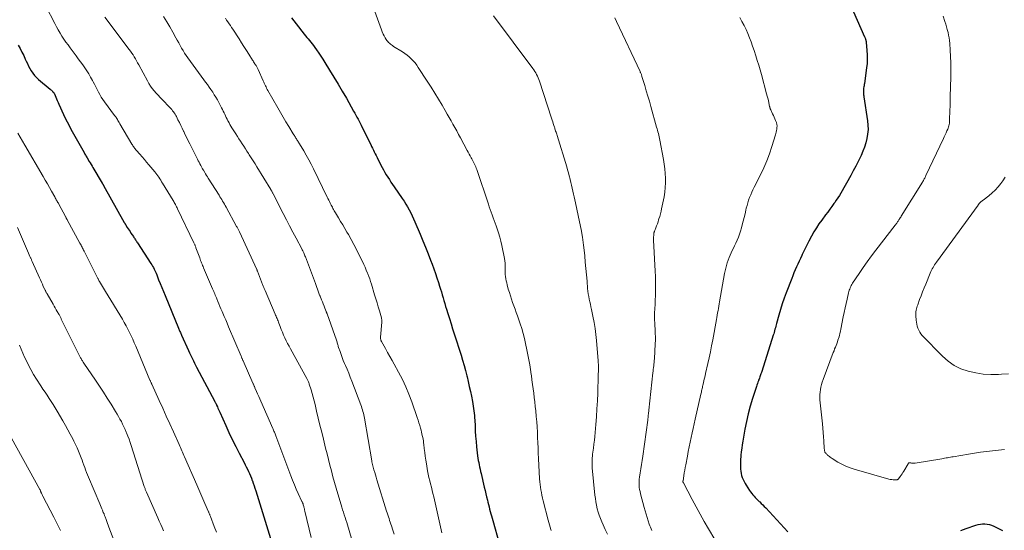
# Model space of a CAD drawing. Units: feet. Extents: x 1935000 to 1940022, y 545000 to 550000.
# Drawn here: x 1936360 to 1936602, y 546286 to 546412 of the extents above; entities that cross this region are included whole.
import ezdxf

# ---------------------------------------------------------------- set-up
doc = ezdxf.new("R2010")
doc.units = ezdxf.units.FT
doc.header["$LTSCALE"] = 100
doc.header["$MEASUREMENT"] = 0
doc.layers.add('CONTOUR INDEX', color=32, linetype='Continuous', lineweight=25)
doc.layers.add('CONTOUR INTERMEDIATE', color=40, linetype='Continuous', lineweight=15)

msp = doc.modelspace()

# ---------------------------------------------------------------- linework, layer by layer
at = {"layer": 'CONTOUR INDEX', "flags": 128}
for points, elevation in [([(1936563.99, 546415.77), (1936567.61, 546407.58), (1936567.66, 546407.46), (1936567.71, 546407.34), (1936567.75, 546407.22), (1936567.79, 546407.1), (1936567.82, 546407), (1936567.84, 546406.93), (1936567.86, 546406.86), (1936567.87, 546406.79), (1936567.89, 546406.72), (1936567.9, 546406.68), (1936567.91, 546406.63), (1936567.93, 546406.58), (1936567.94, 546406.53), (1936567.95, 546406.48), (1936567.96, 546406.43), (1936567.97, 546406.38), (1936567.98, 546406.33), (1936567.98, 546406.28), (1936568.19, 546404.22), (1936568.25, 546403.14), (1936568.27, 546402.06), (1936568.2, 546400.99), (1936568.09, 546399.91), (1936567.54, 546396.11), (1936567.5, 546395.81), (1936567.46, 546395.52), (1936567.41, 546395.22), (1936567.37, 546394.93), (1936567.35, 546394.8), (1936567.33, 546394.57), (1936567.31, 546394.34), (1936567.31, 546394.11), (1936567.32, 546393.88), (1936567.32, 546393.81), (1936567.35, 546393.55), (1936567.37, 546393.29), (1936567.4, 546393.03), (1936567.44, 546392.77), (1936568.32, 546386.9), (1936568.42, 546385.8), (1936568.44, 546384.72), (1936568.34, 546383.63), (1936568.16, 546382.55), (1936567.89, 546381.49), (1936567.56, 546380.44), (1936567.17, 546379.41), (1936566.72, 546378.4), (1936566.56, 546378.06), (1936565.99, 546376.9), (1936565.41, 546375.75), (1936564.8, 546374.61), (1936564.18, 546373.48), (1936561.75, 546369.13), (1936561.39, 546368.53), (1936561.03, 546367.94), (1936560.64, 546367.36), (1936560.24, 546366.79), (1936560.05, 546366.53), (1936559.54, 546365.83), (1936559.03, 546365.14), (1936558.52, 546364.45), (1936558.01, 546363.76), (1936557.04, 546362.45), (1936556.37, 546361.51), (1936555.73, 546360.54), (1936555.12, 546359.55), (1936554.55, 546358.53), (1936553.87, 546357.27), (1936553.44, 546356.46), (1936553.03, 546355.65), (1936552.63, 546354.83), (1936552.24, 546354), (1936552.13, 546353.75), (1936551.81, 546353.04), (1936551.49, 546352.34), (1936551.17, 546351.63), (1936550.84, 546350.93), (1936550.53, 546350.22), (1936550.22, 546349.5), (1936549.93, 546348.79), (1936549.65, 546348.06), (1936548.32, 546344.6), (1936547.82, 546343.24), (1936547.35, 546341.88), (1936546.92, 546340.5), (1936546.51, 546339.11), (1936545.94, 546337.06), (1936545.84, 546336.7), (1936545.74, 546336.33), (1936545.64, 546335.96), (1936545.54, 546335.59), (1936545.44, 546335.22), (1936545.33, 546334.85), (1936545.22, 546334.48), (1936545.11, 546334.12), (1936542.28, 546325.21), (1936542.19, 546324.94), (1936542.1, 546324.68), (1936542.01, 546324.41), (1936541.92, 546324.14), (1936541.82, 546323.87), (1936541.72, 546323.61), (1936541.62, 546323.34), (1936541.52, 546323.08), (1936541.46, 546322.92), (1936541.33, 546322.58), (1936541.21, 546322.24), (1936541.09, 546321.89), (1936540.97, 546321.54), (1936540.02, 546318.55), (1936539.46, 546316.69), (1936538.96, 546314.82), (1936538.54, 546312.94), (1936538.16, 546311.04), (1936537.62, 546308.05), (1936537.48, 546307.19), (1936537.35, 546306.34), (1936537.24, 546305.48), (1936537.15, 546304.62), (1936537.12, 546304.28), (1936537.06, 546303.59), (1936537.03, 546302.9), (1936537.03, 546302.21), (1936537.04, 546301.51), (1936537.06, 546301.2), (1936537.11, 546300.67), (1936537.19, 546300.15), (1936537.32, 546299.63), (1936537.49, 546299.12), (1936537.69, 546298.63), (1936537.92, 546298.14), (1936538.18, 546297.68), (1936538.46, 546297.22), (1936539.29, 546295.94), (1936539.55, 546295.57), (1936539.81, 546295.21), (1936540.1, 546294.86), (1936540.39, 546294.52), (1936540.69, 546294.19), (1936541.01, 546293.87), (1936541.33, 546293.56), (1936541.65, 546293.25), (1936541.78, 546293.14), (1936542.16, 546292.77), (1936542.55, 546292.4), (1936542.92, 546292.02), (1936543.29, 546291.63), (1936548.73, 546285.79)], 900), ([(1936426.57, 546412.2), (1936427.72, 546410.73), (1936429.68, 546408.25), (1936430.01, 546407.84), (1936430.33, 546407.43), (1936430.66, 546407.03), (1936430.99, 546406.62), (1936431.31, 546406.22), (1936431.63, 546405.81), (1936431.94, 546405.39), (1936432.25, 546404.97), (1936432.72, 546404.32), (1936433.25, 546403.57), (1936433.77, 546402.81), (1936434.28, 546402.03), (1936434.77, 546401.26), (1936435.92, 546399.38), (1936436.97, 546397.66), (1936438.01, 546395.92), (1936439.03, 546394.18), (1936440.04, 546392.43), (1936441.83, 546389.28), (1936442.1, 546388.79), (1936442.37, 546388.29), (1936442.64, 546387.8), (1936442.91, 546387.3), (1936443.17, 546386.8), (1936443.43, 546386.29), (1936443.68, 546385.79), (1936443.94, 546385.28), (1936446.03, 546381.04), (1936446.26, 546380.59), (1936446.48, 546380.14), (1936446.7, 546379.68), (1936446.92, 546379.23), (1936447.14, 546378.78), (1936447.37, 546378.33), (1936447.59, 546377.88), (1936447.82, 546377.43), (1936448.86, 546375.43), (1936449.18, 546374.81), (1936449.52, 546374.2), (1936449.88, 546373.6), (1936450.25, 546373.01), (1936450.63, 546372.42), (1936451.01, 546371.83), (1936451.4, 546371.25), (1936451.8, 546370.68), (1936453.8, 546367.79), (1936454.25, 546367.11), (1936454.69, 546366.41), (1936455.11, 546365.7), (1936455.51, 546364.98), (1936455.89, 546364.25), (1936456.25, 546363.52), (1936456.59, 546362.77), (1936456.92, 546362.02), (1936458.2, 546358.98), (1936458.86, 546357.39), (1936459.51, 546355.79), (1936460.14, 546354.19), (1936460.76, 546352.59), (1936461.13, 546351.61), (1936461.55, 546350.48), (1936461.95, 546349.35), (1936462.34, 546348.22), (1936462.71, 546347.08), (1936462.99, 546346.2), (1936463.22, 546345.5), (1936463.43, 546344.79), (1936463.64, 546344.08), (1936463.85, 546343.37), (1936464.06, 546342.66), (1936464.26, 546341.95), (1936464.48, 546341.24), (1936464.7, 546340.53), (1936465.03, 546339.46), (1936465.42, 546338.22), (1936465.81, 546336.98), (1936466.2, 546335.74), (1936466.59, 546334.5), (1936468.27, 546329.27), (1936468.66, 546327.99), (1936469.03, 546326.71), (1936469.38, 546325.42), (1936469.71, 546324.12), (1936469.76, 546323.92), (1936470.04, 546322.72), (1936470.31, 546321.52), (1936470.57, 546320.31), (1936470.81, 546319.11), (1936471.07, 546317.82), (1936471.18, 546317.25), (1936471.28, 546316.69), (1936471.37, 546316.13), (1936471.45, 546315.56), (1936471.52, 546314.99), (1936471.57, 546314.42), (1936471.62, 546313.85), (1936471.65, 546313.28), (1936471.71, 546311.85), (1936471.77, 546310.56), (1936471.86, 546309.27), (1936471.97, 546307.98), (1936472.1, 546306.7), (1936472.35, 546304.45), (1936472.42, 546303.9), (1936472.51, 546303.35), (1936472.61, 546302.81), (1936472.72, 546302.26), (1936472.84, 546301.72), (1936472.97, 546301.18), (1936473.09, 546300.64), (1936473.22, 546300.1), (1936474, 546296.75), (1936474.19, 546295.95), (1936474.38, 546295.14), (1936474.57, 546294.34), (1936474.77, 546293.53), (1936474.88, 546293.06), (1936475.02, 546292.49), (1936475.16, 546291.93), (1936475.31, 546291.36), (1936475.47, 546290.8), (1936475.63, 546290.23), (1936475.79, 546289.67), (1936475.95, 546289.11), (1936476.1, 546288.54), (1936477.66, 546283)], 920), ([(1936359.25, 546405.48), (1936359.74, 546404.65), (1936360.2, 546403.82), (1936360.62, 546402.96), (1936361.02, 546402.1), (1936361.23, 546401.61), (1936361.52, 546400.98), (1936361.82, 546400.36), (1936362.15, 546399.76), (1936362.5, 546399.16), (1936362.89, 546398.59), (1936363.31, 546398.05), (1936363.79, 546397.55), (1936364.29, 546397.08), (1936367.13, 546394.69), (1936367.29, 546394.55), (1936367.44, 546394.41), (1936367.59, 546394.27), (1936367.74, 546394.12), (1936367.94, 546393.92), (1936367.98, 546393.87), (1936368.02, 546393.82), (1936368.06, 546393.77), (1936368.09, 546393.72), (1936368.12, 546393.67), (1936368.15, 546393.61), (1936368.18, 546393.55), (1936368.21, 546393.5), (1936368.53, 546392.74), (1936368.71, 546392.3), (1936368.9, 546391.86), (1936369.1, 546391.43), (1936369.29, 546390.99), (1936370.44, 546388.46), (1936370.87, 546387.55), (1936371.31, 546386.64), (1936371.78, 546385.75), (1936372.26, 546384.86), (1936375.47, 546379.09), (1936375.59, 546378.89), (1936375.71, 546378.68), (1936375.83, 546378.47), (1936375.95, 546378.27), (1936376.14, 546377.95), (1936376.17, 546377.91), (1936376.2, 546377.86), (1936376.22, 546377.82), (1936376.25, 546377.77), (1936376.27, 546377.73), (1936376.3, 546377.69), (1936376.33, 546377.64), (1936376.35, 546377.6), (1936376.76, 546376.92), (1936376.99, 546376.54), (1936377.22, 546376.16), (1936377.44, 546375.77), (1936377.67, 546375.39), (1936379.96, 546371.52), (1936380, 546371.46), (1936380.04, 546371.39), (1936380.08, 546371.33), (1936380.11, 546371.26), (1936380.15, 546371.2), (1936380.19, 546371.14), (1936380.23, 546371.07), (1936380.26, 546371.01), (1936385.39, 546361.87), (1936385.44, 546361.79), (1936385.48, 546361.71), (1936385.53, 546361.62), (1936385.58, 546361.54), (1936385.63, 546361.45), (1936385.68, 546361.37), (1936385.74, 546361.29), (1936385.79, 546361.21), (1936386.13, 546360.67), (1936386.36, 546360.33), (1936386.58, 546359.98), (1936386.81, 546359.63), (1936387.03, 546359.29), (1936387.62, 546358.39), (1936387.74, 546358.2), (1936387.87, 546358.01), (1936387.99, 546357.82), (1936388.12, 546357.63), (1936388.24, 546357.44), (1936388.37, 546357.25), (1936388.49, 546357.06), (1936388.62, 546356.87), (1936391.94, 546351.78), (1936392.15, 546351.45), (1936392.35, 546351.12), (1936392.54, 546350.78), (1936392.72, 546350.43), (1936392.89, 546350.08), (1936393.06, 546349.73), (1936393.21, 546349.37), (1936393.36, 546349.01), (1936393.84, 546347.8), (1936394.23, 546346.84), (1936394.62, 546345.87), (1936395.01, 546344.9), (1936395.41, 546343.94), (1936398.71, 546335.89), (1936398.8, 546335.67), (1936398.9, 546335.45), (1936398.99, 546335.24), (1936399.08, 546335.02), (1936399.18, 546334.8), (1936399.27, 546334.58), (1936399.37, 546334.37), (1936399.46, 546334.15), (1936401.19, 546330.35), (1936401.43, 546329.84), (1936401.66, 546329.33), (1936401.91, 546328.82), (1936402.16, 546328.31), (1936402.41, 546327.81), (1936402.66, 546327.3), (1936402.92, 546326.8), (1936403.18, 546326.3), (1936407.64, 546317.87), (1936407.7, 546317.76), (1936407.76, 546317.65), (1936407.82, 546317.53), (1936407.88, 546317.42), (1936407.93, 546317.31), (1936407.99, 546317.19), (1936408.04, 546317.08), (1936408.1, 546316.96), (1936408.29, 546316.53), (1936408.44, 546316.19), (1936408.59, 546315.86), (1936408.74, 546315.53), (1936408.89, 546315.19), (1936410.36, 546311.89), (1936411.15, 546310.17), (1936411.96, 546308.46), (1936412.81, 546306.76), (1936413.67, 546305.08), (1936414.87, 546302.8), (1936415.15, 546302.26), (1936415.42, 546301.72), (1936415.69, 546301.18), (1936415.96, 546300.63), (1936416.21, 546300.08), (1936416.45, 546299.52), (1936416.67, 546298.96), (1936416.88, 546298.39), (1936416.91, 546298.32), (1936417.12, 546297.71), (1936417.33, 546297.09), (1936417.53, 546296.48), (1936417.72, 546295.86), (1936421.35, 546284.11)], 940), ([(1936591.28, 546286.13), (1936592.61, 546286.57), (1936594.99, 546287.38), (1936595.54, 546287.54), (1936596.09, 546287.66), (1936596.65, 546287.71), (1936597.22, 546287.74), (1936597.78, 546287.69), (1936598.33, 546287.59), (1936598.86, 546287.42), (1936599.37, 546287.19), (1936601.51, 546286.06)], 900)]:
    msp.add_lwpolyline(points, dxfattribs=dict(at, elevation=elevation))
at = {"layer": 'CONTOUR INTERMEDIATE', "flags": 128}
for points, elevation in [([(1936366.04, 546415.12), (1936368.28, 546410.8), (1936368.7, 546410.02), (1936369.13, 546409.25), (1936369.58, 546408.49), (1936370.04, 546407.74), (1936370.52, 546407.01), (1936371.02, 546406.28), (1936371.53, 546405.56), (1936372.05, 546404.85), (1936373.53, 546402.86), (1936374.07, 546402.14), (1936374.61, 546401.41), (1936375.14, 546400.67), (1936375.66, 546399.93), (1936376.17, 546399.17), (1936376.65, 546398.42), (1936377.1, 546397.64), (1936377.53, 546396.85), (1936377.7, 546396.52), (1936378.03, 546395.88), (1936378.35, 546395.25), (1936378.68, 546394.61), (1936379.02, 546393.98), (1936379.36, 546393.36), (1936379.73, 546392.75), (1936380.12, 546392.15), (1936380.53, 546391.57), (1936382.96, 546388.22), (1936383.02, 546388.15), (1936383.07, 546388.08), (1936383.13, 546388.01), (1936383.18, 546387.95), (1936383.28, 546387.84), (1936383.35, 546387.75), (1936383.67, 546387.21), (1936383.83, 546386.95), (1936383.98, 546386.69), (1936384.13, 546386.44), (1936384.28, 546386.18), (1936387.24, 546381.19), (1936387.37, 546380.98), (1936387.5, 546380.77), (1936387.64, 546380.57), (1936387.78, 546380.37), (1936387.92, 546380.17), (1936388.07, 546379.97), (1936388.23, 546379.78), (1936388.39, 546379.59), (1936389.19, 546378.66), (1936389.76, 546378.01), (1936390.32, 546377.35), (1936390.87, 546376.7), (1936391.43, 546376.04), (1936392.86, 546374.33), (1936393.13, 546374.01), (1936393.39, 546373.67), (1936393.64, 546373.33), (1936393.89, 546372.99), (1936394.12, 546372.64), (1936394.35, 546372.28), (1936394.58, 546371.92), (1936394.8, 546371.56), (1936397.4, 546367.26), (1936397.54, 546367.02), (1936397.68, 546366.77), (1936397.82, 546366.52), (1936397.96, 546366.27), (1936398.1, 546366.02), (1936398.23, 546365.77), (1936398.36, 546365.52), (1936398.48, 546365.26), (1936402.53, 546356.86), (1936402.6, 546356.71), (1936402.66, 546356.57), (1936402.73, 546356.42), (1936402.79, 546356.27), (1936402.85, 546356.12), (1936402.91, 546355.97), (1936402.97, 546355.82), (1936403.02, 546355.67), (1936403.94, 546353.15), (1936404.05, 546352.85), (1936404.16, 546352.54), (1936404.28, 546352.23), (1936404.4, 546351.93), (1936404.53, 546351.62), (1936404.65, 546351.32), (1936404.78, 546351.01), (1936404.91, 546350.71), (1936407.13, 546345.55), (1936407.26, 546345.24), (1936407.4, 546344.93), (1936407.53, 546344.62), (1936407.66, 546344.31), (1936407.78, 546344), (1936407.91, 546343.68), (1936408.04, 546343.37), (1936408.17, 546343.06), (1936408.42, 546342.45), (1936408.67, 546341.84), (1936408.92, 546341.23), (1936409.18, 546340.61), (1936409.44, 546340), (1936409.63, 546339.56), (1936409.98, 546338.73), (1936410.34, 546337.9), (1936410.69, 546337.07), (1936411.04, 546336.24), (1936414.14, 546328.96), (1936414.2, 546328.81), (1936414.26, 546328.67), (1936414.32, 546328.53), (1936414.38, 546328.39), (1936414.44, 546328.25), (1936414.5, 546328.1), (1936414.56, 546327.96), (1936414.63, 546327.82), (1936417.04, 546322.36), (1936417.1, 546322.21), (1936417.16, 546322.07), (1936417.23, 546321.92), (1936417.29, 546321.78), (1936417.36, 546321.63), (1936417.42, 546321.49), (1936417.48, 546321.34), (1936417.54, 546321.2), (1936417.94, 546320.28), (1936418.2, 546319.68), (1936418.46, 546319.08), (1936418.73, 546318.48), (1936418.99, 546317.88), (1936421.94, 546311.21), (1936422.04, 546310.99), (1936422.14, 546310.77), (1936422.23, 546310.54), (1936422.32, 546310.32), (1936422.41, 546310.09), (1936422.5, 546309.86), (1936422.58, 546309.64), (1936422.67, 546309.41), (1936426.37, 546299.58), (1936426.8, 546298.48), (1936427.24, 546297.37), (1936427.72, 546296.28), (1936428.2, 546295.2), (1936429.11, 546293.25), (1936429.15, 546293.14), (1936429.2, 546293.04), (1936429.24, 546292.94), (1936429.29, 546292.84), (1936429.33, 546292.74), (1936429.37, 546292.63), (1936429.4, 546292.53), (1936429.44, 546292.42), (1936429.56, 546291.99), (1936429.59, 546291.84), (1936429.63, 546291.7), (1936429.67, 546291.55), (1936429.7, 546291.4), (1936429.74, 546291.26), (1936429.77, 546291.11), (1936429.8, 546290.97), (1936429.84, 546290.82), (1936431.35, 546284.37)], 936), ([(1936447.06, 546413.8), (1936448.66, 546409.26), (1936448.86, 546408.75), (1936449.08, 546408.25), (1936449.33, 546407.77), (1936449.6, 546407.3), (1936449.84, 546406.9), (1936450.02, 546406.64), (1936450.22, 546406.4), (1936450.43, 546406.17), (1936450.66, 546405.96), (1936450.91, 546405.77), (1936451.16, 546405.58), (1936451.42, 546405.4), (1936451.68, 546405.22), (1936453.84, 546403.87), (1936454.41, 546403.48), (1936454.97, 546403.07), (1936455.5, 546402.62), (1936456.01, 546402.16), (1936456.48, 546401.66), (1936456.94, 546401.14), (1936457.36, 546400.59), (1936457.75, 546400.02), (1936459.95, 546396.64), (1936460.88, 546395.17), (1936461.81, 546393.7), (1936462.71, 546392.22), (1936463.6, 546390.74), (1936464.4, 546389.4), (1936464.88, 546388.57), (1936465.36, 546387.74), (1936465.83, 546386.91), (1936466.29, 546386.07), (1936466.74, 546385.23), (1936467.2, 546384.39), (1936467.65, 546383.55), (1936468.1, 546382.7), (1936469.76, 546379.59), (1936470.01, 546379.14), (1936470.25, 546378.69), (1936470.51, 546378.24), (1936470.76, 546377.79), (1936470.91, 546377.53), (1936471.09, 546377.21), (1936471.26, 546376.9), (1936471.42, 546376.57), (1936471.58, 546376.24), (1936471.73, 546375.91), (1936471.87, 546375.58), (1936472, 546375.24), (1936472.12, 546374.9), (1936474.99, 546366.4), (1936475.21, 546365.73), (1936475.45, 546365.06), (1936475.68, 546364.39), (1936475.92, 546363.73), (1936476.16, 546363.06), (1936476.4, 546362.39), (1936476.64, 546361.73), (1936476.88, 546361.06), (1936477.13, 546360.35), (1936477.47, 546359.33), (1936477.78, 546358.29), (1936478.05, 546357.25), (1936478.3, 546356.19), (1936478.95, 546353.03), (1936479.04, 546352.47), (1936479.11, 546351.91), (1936479.14, 546351.34), (1936479.14, 546350.77), (1936479.14, 546350.7), (1936479.13, 546350.17), (1936479.14, 546349.64), (1936479.17, 546349.11), (1936479.22, 546348.58), (1936479.29, 546348.05), (1936479.38, 546347.53), (1936479.5, 546347.02), (1936479.63, 546346.5), (1936479.91, 546345.5), (1936480.16, 546344.66), (1936480.42, 546343.83), (1936480.69, 546343), (1936480.97, 546342.17), (1936481.27, 546341.35), (1936481.56, 546340.53), (1936481.87, 546339.71), (1936482.17, 546338.89), (1936482.45, 546338.17), (1936482.86, 546336.98), (1936483.24, 546335.79), (1936483.57, 546334.57), (1936483.86, 546333.35), (1936484.72, 546329.29), (1936484.96, 546328.09), (1936485.18, 546326.89), (1936485.37, 546325.68), (1936485.54, 546324.47), (1936485.58, 546324.21), (1936485.72, 546323.13), (1936485.87, 546322.05), (1936486.01, 546320.97), (1936486.16, 546319.89), (1936486.3, 546318.8), (1936486.43, 546317.72), (1936486.55, 546316.64), (1936486.65, 546315.55), (1936486.79, 546314.14), (1936486.9, 546312.86), (1936486.99, 546311.57), (1936487.07, 546310.28), (1936487.13, 546308.98), (1936487.18, 546307.69), (1936487.23, 546306.4), (1936487.29, 546305.11), (1936487.35, 546303.82), (1936487.6, 546298.77), (1936487.65, 546298.09), (1936487.71, 546297.42), (1936487.8, 546296.75), (1936487.91, 546296.08), (1936488.04, 546295.41), (1936488.18, 546294.75), (1936488.34, 546294.08), (1936488.5, 546293.42), (1936489.74, 546288.63), (1936489.9, 546288.06), (1936490.06, 546287.5), (1936490.22, 546286.93), (1936490.4, 546286.37), (1936490.48, 546286.13)], 916), ([(1936380.58, 546412.41), (1936386.6, 546404.47), (1936386.93, 546404.02), (1936387.24, 546403.56), (1936387.54, 546403.1), (1936387.83, 546402.63), (1936388.11, 546402.15), (1936388.39, 546401.67), (1936388.66, 546401.18), (1936388.93, 546400.7), (1936391.1, 546396.7), (1936391.46, 546396.07), (1936391.85, 546395.45), (1936392.28, 546394.86), (1936392.73, 546394.28), (1936393.2, 546393.73), (1936393.68, 546393.18), (1936394.18, 546392.64), (1936394.68, 546392.11), (1936396.58, 546390.19), (1936396.82, 546389.93), (1936397.05, 546389.67), (1936397.27, 546389.39), (1936397.49, 546389.12), (1936397.69, 546388.83), (1936397.88, 546388.53), (1936398.05, 546388.23), (1936398.22, 546387.92), (1936398.6, 546387.15), (1936398.94, 546386.45), (1936399.28, 546385.75), (1936399.62, 546385.05), (1936399.95, 546384.34), (1936400.01, 546384.23), (1936400.37, 546383.47), (1936400.74, 546382.72), (1936401.11, 546381.96), (1936401.49, 546381.21), (1936403.38, 546377.47), (1936403.58, 546377.07), (1936403.79, 546376.68), (1936403.99, 546376.29), (1936404.2, 546375.9), (1936404.55, 546375.26), (1936404.59, 546375.2), (1936404.63, 546375.13), (1936404.66, 546375.06), (1936404.7, 546375), (1936404.74, 546374.93), (1936404.78, 546374.87), (1936404.82, 546374.8), (1936404.86, 546374.74), (1936405.2, 546374.17), (1936405.41, 546373.82), (1936405.62, 546373.48), (1936405.84, 546373.13), (1936406.05, 546372.79), (1936408.7, 546368.59), (1936408.93, 546368.23), (1936409.15, 546367.87), (1936409.37, 546367.51), (1936409.59, 546367.14), (1936409.81, 546366.78), (1936410.02, 546366.41), (1936410.23, 546366.04), (1936410.43, 546365.67), (1936413.04, 546360.9), (1936413.13, 546360.74), (1936413.22, 546360.57), (1936413.31, 546360.4), (1936413.39, 546360.23), (1936413.48, 546360.06), (1936413.56, 546359.89), (1936413.64, 546359.72), (1936413.72, 546359.55), (1936417.99, 546350.3), (1936418.01, 546350.24), (1936418.03, 546350.19), (1936418.06, 546350.14), (1936418.08, 546350.08), (1936418.1, 546350.03), (1936418.12, 546349.97), (1936418.15, 546349.92), (1936418.17, 546349.87), (1936419.42, 546346.62), (1936419.49, 546346.43), (1936419.56, 546346.24), (1936419.64, 546346.05), (1936419.72, 546345.86), (1936419.79, 546345.67), (1936419.87, 546345.49), (1936419.95, 546345.3), (1936420.03, 546345.11), (1936422.52, 546339.35), (1936422.64, 546339.07), (1936422.76, 546338.79), (1936422.88, 546338.5), (1936423, 546338.22), (1936423.11, 546337.94), (1936423.22, 546337.66), (1936423.33, 546337.37), (1936423.44, 546337.09), (1936423.76, 546336.26), (1936424.03, 546335.56), (1936424.32, 546334.87), (1936424.61, 546334.18), (1936424.92, 546333.5), (1936424.93, 546333.48), (1936425.25, 546332.79), (1936425.59, 546332.11), (1936425.94, 546331.43), (1936426.3, 546330.76), (1936430.3, 546323.51), (1936430.39, 546323.34), (1936430.48, 546323.16), (1936430.56, 546322.99), (1936430.64, 546322.82), (1936430.72, 546322.64), (1936430.79, 546322.46), (1936430.86, 546322.28), (1936430.92, 546322.09), (1936431.35, 546320.68), (1936431.62, 546319.78), (1936431.87, 546318.88), (1936432.11, 546317.98), (1936432.34, 546317.07), (1936432.72, 546315.44), (1936433.13, 546313.72), (1936433.55, 546312), (1936433.97, 546310.28), (1936434.39, 546308.56), (1936434.93, 546306.39), (1936435.28, 546304.98), (1936435.64, 546303.56), (1936436, 546302.15), (1936436.37, 546300.74), (1936436.75, 546299.33), (1936437.13, 546297.92), (1936437.53, 546296.52), (1936437.95, 546295.12), (1936438.75, 546292.44), (1936438.94, 546291.82), (1936439.13, 546291.19), (1936439.33, 546290.57), (1936439.54, 546289.95), (1936439.74, 546289.33), (1936439.95, 546288.71), (1936440.14, 546288.09), (1936440.34, 546287.46), (1936441.34, 546284.15)], 932), ([(1936395.07, 546412.55), (1936395.86, 546411.28), (1936396.61, 546409.99), (1936397.35, 546408.69), (1936398.08, 546407.34), (1936398.43, 546406.7), (1936398.78, 546406.07), (1936399.14, 546405.43), (1936399.49, 546404.8), (1936399.86, 546404.18), (1936400.24, 546403.56), (1936400.64, 546402.96), (1936401.06, 546402.37), (1936404.96, 546397), (1936405.4, 546396.39), (1936405.84, 546395.79), (1936406.28, 546395.18), (1936406.71, 546394.57), (1936407.14, 546393.95), (1936407.54, 546393.32), (1936407.93, 546392.68), (1936408.29, 546392.03), (1936409.34, 546390.08), (1936409.54, 546389.68), (1936409.74, 546389.29), (1936409.93, 546388.89), (1936410.12, 546388.49), (1936410.3, 546388.09), (1936410.49, 546387.69), (1936410.69, 546387.3), (1936410.9, 546386.9), (1936410.93, 546386.84), (1936411.16, 546386.43), (1936411.39, 546386.01), (1936411.63, 546385.6), (1936411.88, 546385.2), (1936412.84, 546383.67), (1936413.22, 546383.06), (1936413.61, 546382.45), (1936414, 546381.85), (1936414.39, 546381.24), (1936414.79, 546380.64), (1936415.18, 546380.04), (1936415.58, 546379.43), (1936415.97, 546378.83), (1936416.14, 546378.56), (1936416.62, 546377.81), (1936417.09, 546377.07), (1936417.56, 546376.32), (1936418.02, 546375.57), (1936421.45, 546369.98), (1936421.48, 546369.93), (1936421.51, 546369.87), (1936421.54, 546369.82), (1936421.57, 546369.77), (1936421.6, 546369.72), (1936421.63, 546369.66), (1936421.66, 546369.61), (1936421.69, 546369.56), (1936421.75, 546369.43), (1936421.81, 546369.31), (1936421.87, 546369.19), (1936421.93, 546369.07), (1936421.99, 546368.95), (1936424.48, 546364.1), (1936425.27, 546362.57), (1936426.06, 546361.04), (1936426.87, 546359.51), (1936427.68, 546357.99), (1936429.05, 546355.43), (1936429.17, 546355.19), (1936429.3, 546354.94), (1936429.42, 546354.7), (1936429.54, 546354.45), (1936429.65, 546354.2), (1936429.76, 546353.95), (1936429.86, 546353.69), (1936429.96, 546353.44), (1936432.41, 546346.89), (1936432.59, 546346.4), (1936432.77, 546345.92), (1936432.94, 546345.44), (1936433.12, 546344.95), (1936433.46, 546344.03), (1936433.47, 546344.01), (1936433.47, 546343.99), (1936433.48, 546343.97), (1936433.49, 546343.95), (1936433.52, 546343.86), (1936433.53, 546343.84), (1936433.54, 546343.82), (1936433.55, 546343.8), (1936433.56, 546343.78), (1936433.94, 546342.83), (1936434.14, 546342.33), (1936434.34, 546341.83), (1936434.54, 546341.33), (1936434.74, 546340.83), (1936435.09, 546339.96), (1936435.11, 546339.89), (1936435.14, 546339.83), (1936435.16, 546339.76), (1936435.19, 546339.7), (1936435.21, 546339.64), (1936435.24, 546339.57), (1936435.26, 546339.51), (1936435.29, 546339.44), (1936437.6, 546332.89), (1936437.67, 546332.67), (1936437.74, 546332.46), (1936437.81, 546332.24), (1936437.87, 546332.02), (1936437.93, 546331.8), (1936437.99, 546331.59), (1936438.06, 546331.37), (1936438.13, 546331.16), (1936438.48, 546330.11), (1936438.74, 546329.38), (1936439.01, 546328.66), (1936439.29, 546327.94), (1936439.59, 546327.22), (1936439.8, 546326.73), (1936440.21, 546325.77), (1936440.61, 546324.8), (1936440.99, 546323.83), (1936441.37, 546322.86), (1936443.6, 546317.05), (1936443.75, 546316.64), (1936443.89, 546316.23), (1936444.02, 546315.82), (1936444.13, 546315.41), (1936444.24, 546314.99), (1936444.33, 546314.57), (1936444.42, 546314.15), (1936444.5, 546313.73), (1936446.28, 546303.27), (1936446.31, 546303.1), (1936446.34, 546302.92), (1936446.38, 546302.75), (1936446.41, 546302.57), (1936446.45, 546302.44), (1936446.47, 546302.33), (1936446.5, 546302.23), (1936446.52, 546302.12), (1936446.55, 546302.02), (1936446.84, 546301.01), (1936447.02, 546300.4), (1936447.2, 546299.79), (1936447.38, 546299.19), (1936447.57, 546298.58), (1936449.95, 546290.85), (1936450.09, 546290.4), (1936450.24, 546289.95), (1936450.39, 546289.49), (1936450.54, 546289.04), (1936450.69, 546288.59), (1936450.84, 546288.14), (1936450.99, 546287.69), (1936451.14, 546287.24), (1936451.5, 546286.16), (1936451.82, 546285.17)], 928), ([(1936410.26, 546412.13), (1936410.57, 546411.68), (1936410.89, 546411.24), (1936411.2, 546410.79), (1936411.51, 546410.34), (1936411.81, 546409.88), (1936412.11, 546409.42), (1936413.63, 546407.05), (1936414.23, 546406.11), (1936414.83, 546405.17), (1936415.43, 546404.22), (1936416.02, 546403.28), (1936416.93, 546401.85), (1936417.07, 546401.62), (1936417.22, 546401.39), (1936417.36, 546401.16), (1936417.51, 546400.94), (1936417.62, 546400.78), (1936417.71, 546400.63), (1936417.81, 546400.48), (1936417.9, 546400.33), (1936417.99, 546400.18), (1936418.08, 546400.02), (1936418.16, 546399.87), (1936418.24, 546399.71), (1936418.32, 546399.55), (1936419.56, 546396.73), (1936419.69, 546396.43), (1936419.83, 546396.12), (1936419.98, 546395.82), (1936420.12, 546395.52), (1936420.27, 546395.22), (1936420.42, 546394.93), (1936420.58, 546394.63), (1936420.74, 546394.34), (1936423.16, 546390.08), (1936423.82, 546388.94), (1936424.49, 546387.79), (1936425.17, 546386.65), (1936425.85, 546385.52), (1936426.98, 546383.67), (1936427.11, 546383.47), (1936427.24, 546383.26), (1936427.36, 546383.06), (1936427.49, 546382.85), (1936427.5, 546382.84), (1936427.63, 546382.64), (1936427.75, 546382.45), (1936427.88, 546382.25), (1936428.01, 546382.06), (1936428.13, 546381.86), (1936428.25, 546381.66), (1936428.38, 546381.47), (1936428.49, 546381.27), (1936429.54, 546379.5), (1936430.17, 546378.41), (1936430.78, 546377.31), (1936431.36, 546376.2), (1936431.93, 546375.07), (1936435.34, 546368.13), (1936435.52, 546367.76), (1936435.7, 546367.38), (1936435.89, 546367.01), (1936436.07, 546366.63), (1936436.16, 546366.45), (1936436.3, 546366.17), (1936436.45, 546365.89), (1936436.6, 546365.61), (1936436.74, 546365.33), (1936436.9, 546365.06), (1936437.05, 546364.78), (1936437.21, 546364.51), (1936437.37, 546364.24), (1936438.1, 546363.03), (1936438.62, 546362.16), (1936439.14, 546361.28), (1936439.66, 546360.4), (1936440.18, 546359.52), (1936440.53, 546358.9), (1936441.21, 546357.7), (1936441.87, 546356.5), (1936442.51, 546355.27), (1936443.13, 546354.04), (1936443.99, 546352.27), (1936444.33, 546351.57), (1936444.65, 546350.87), (1936444.95, 546350.15), (1936445.25, 546349.44), (1936445.33, 546349.23), (1936445.56, 546348.61), (1936445.79, 546347.98), (1936446, 546347.36), (1936446.2, 546346.72), (1936447, 546344.07), (1936447.3, 546343.08), (1936447.59, 546342.1), (1936447.88, 546341.11), (1936448.17, 546340.12), (1936448.66, 546338.41), (1936448.7, 546338.27), (1936448.73, 546338.14), (1936448.75, 546338.01), (1936448.76, 546337.87), (1936448.77, 546337.74), (1936448.78, 546337.6), (1936448.77, 546337.47), (1936448.77, 546337.33), (1936448.47, 546333.64), (1936448.46, 546333.5), (1936448.46, 546333.36), (1936448.48, 546333.22), (1936448.5, 546333.08), (1936448.53, 546332.95), (1936448.57, 546332.82), (1936448.63, 546332.69), (1936448.69, 546332.57), (1936449.65, 546330.87), (1936450.2, 546329.91), (1936450.75, 546328.93), (1936451.29, 546327.96), (1936451.83, 546326.99), (1936452.9, 546325.05), (1936453.82, 546323.27), (1936454.67, 546321.47), (1936455.44, 546319.63), (1936456.14, 546317.76), (1936457.47, 546313.93), (1936457.69, 546313.26), (1936457.9, 546312.59), (1936458.1, 546311.92), (1936458.29, 546311.24), (1936458.42, 546310.74), (1936458.53, 546310.31), (1936458.64, 546309.87), (1936458.74, 546309.44), (1936458.83, 546309), (1936458.91, 546308.56), (1936458.99, 546308.12), (1936459.05, 546307.67), (1936459.11, 546307.23), (1936459.21, 546306.23), (1936459.32, 546305.29), (1936459.44, 546304.35), (1936459.59, 546303.41), (1936459.74, 546302.48), (1936460.04, 546300.74), (1936460.19, 546299.93), (1936460.36, 546299.14), (1936460.55, 546298.34), (1936460.75, 546297.55), (1936460.96, 546296.76), (1936461.17, 546295.97), (1936461.36, 546295.18), (1936461.54, 546294.38), (1936463.19, 546287.02), (1936463.36, 546286.27), (1936463.54, 546285.52)], 924), ([(1936476.24, 546412.72), (1936485.93, 546399.8), (1936486.19, 546399.43), (1936486.44, 546399.06), (1936486.66, 546398.68), (1936486.88, 546398.29), (1936487.08, 546397.89), (1936487.26, 546397.49), (1936487.42, 546397.07), (1936487.57, 546396.66), (1936490.55, 546387.52), (1936490.69, 546387.09), (1936490.83, 546386.65), (1936490.97, 546386.22), (1936491.11, 546385.78), (1936491.25, 546385.36), (1936491.32, 546385.13), (1936491.39, 546384.91), (1936491.46, 546384.69), (1936491.53, 546384.47), (1936491.56, 546384.38), (1936491.65, 546384.11), (1936491.73, 546383.84), (1936491.82, 546383.57), (1936491.9, 546383.3), (1936494.27, 546375.6), (1936494.49, 546374.84), (1936494.71, 546374.08), (1936494.91, 546373.32), (1936495.11, 546372.56), (1936495.13, 546372.45), (1936495.31, 546371.74), (1936495.48, 546371.03), (1936495.65, 546370.31), (1936495.82, 546369.6), (1936495.98, 546368.88), (1936496.14, 546368.17), (1936496.3, 546367.45), (1936496.45, 546366.73), (1936497.46, 546362.05), (1936497.83, 546360.15), (1936498.16, 546358.25), (1936498.42, 546356.33), (1936498.64, 546354.41), (1936498.72, 546353.68), (1936498.86, 546352.12), (1936499.01, 546350.56), (1936499.15, 546349), (1936499.28, 546347.45), (1936499.43, 546345.64), (1936499.5, 546344.99), (1936499.59, 546344.33), (1936499.7, 546343.69), (1936499.83, 546343.04), (1936499.97, 546342.39), (1936500.11, 546341.75), (1936500.25, 546341.1), (1936500.39, 546340.46), (1936500.74, 546338.79), (1936501.03, 546337.3), (1936501.28, 546335.81), (1936501.47, 546334.31), (1936501.62, 546332.81), (1936502.03, 546327.84), (1936502.05, 546327.66), (1936502.06, 546327.48), (1936502.06, 546327.3), (1936502.07, 546327.12), (1936502.07, 546326.94), (1936502.08, 546326.76), (1936502.08, 546326.58), (1936502.08, 546326.4), (1936502.08, 546325.93), (1936502.07, 546325.52), (1936502.07, 546325.1), (1936502.06, 546324.69), (1936502.05, 546324.28), (1936501.91, 546319.92), (1936501.83, 546317.98), (1936501.73, 546316.04), (1936501.6, 546314.1), (1936501.45, 546312.16), (1936501.29, 546310.23), (1936501.19, 546309.26), (1936501.09, 546308.29), (1936500.97, 546307.32), (1936500.85, 546306.36), (1936500.71, 546305.38), (1936500.65, 546304.9), (1936500.6, 546304.42), (1936500.56, 546303.94), (1936500.53, 546303.46), (1936500.51, 546302.98), (1936500.52, 546302.5), (1936500.54, 546302.03), (1936500.57, 546301.55), (1936501.23, 546294.8), (1936501.33, 546293.96), (1936501.46, 546293.12), (1936501.62, 546292.29), (1936501.81, 546291.46), (1936502.04, 546290.64), (1936502.29, 546289.83), (1936502.58, 546289.03), (1936502.9, 546288.24), (1936503.23, 546287.47), (1936503.75, 546286.32), (1936504.3, 546285.17)], 912), ([(1936506.09, 546412.27), (1936506.54, 546411.32), (1936512.32, 546399.05), (1936512.39, 546398.9), (1936512.45, 546398.75), (1936512.52, 546398.6), (1936512.58, 546398.45), (1936512.65, 546398.3), (1936512.7, 546398.14), (1936512.76, 546397.99), (1936512.81, 546397.83), (1936513.49, 546395.57), (1936513.87, 546394.27), (1936514.25, 546392.98), (1936514.63, 546391.69), (1936515, 546390.39), (1936516.42, 546385.36), (1936516.53, 546384.96), (1936516.64, 546384.56), (1936516.74, 546384.16), (1936516.84, 546383.75), (1936516.93, 546383.35), (1936517.02, 546382.94), (1936517.1, 546382.54), (1936517.18, 546382.13), (1936518.09, 546377.38), (1936518.29, 546376.24), (1936518.44, 546375.1), (1936518.54, 546373.95), (1936518.61, 546372.8), (1936518.61, 546371.64), (1936518.55, 546370.5), (1936518.42, 546369.35), (1936518.23, 546368.22), (1936517.63, 546365.26), (1936517.49, 546364.63), (1936517.34, 546364.01), (1936517.18, 546363.38), (1936516.99, 546362.77), (1936516.91, 546362.5), (1936516.76, 546362.02), (1936516.6, 546361.54), (1936516.42, 546361.07), (1936516.24, 546360.6), (1936515.94, 546359.87), (1936515.9, 546359.77), (1936515.86, 546359.66), (1936515.82, 546359.55), (1936515.79, 546359.44), (1936515.76, 546359.33), (1936515.73, 546359.22), (1936515.71, 546359.11), (1936515.7, 546358.99), (1936515.69, 546358.65), (1936515.67, 546358.36), (1936515.67, 546358.07), (1936515.67, 546357.79), (1936515.68, 546357.5), (1936516.06, 546349.94), (1936516.11, 546348.62), (1936516.15, 546347.3), (1936516.15, 546345.98), (1936516.13, 546344.66), (1936516.07, 546342.05), (1936516.06, 546341.71), (1936516.04, 546341.36), (1936516.01, 546341.01), (1936515.97, 546340.66), (1936515.94, 546340.32), (1936515.91, 546339.97), (1936515.9, 546339.62), (1936515.89, 546339.27), (1936515.9, 546338.56), (1936515.91, 546337.85), (1936515.93, 546337.15), (1936515.97, 546336.45), (1936516.02, 546335.74), (1936516.04, 546335.45), (1936516.09, 546334.6), (1936516.12, 546333.76), (1936516.11, 546332.91), (1936516.08, 546332.06), (1936515.87, 546328.32), (1936515.84, 546327.88), (1936515.8, 546327.45), (1936515.75, 546327.02), (1936515.7, 546326.59), (1936515.64, 546326.16), (1936515.59, 546325.73), (1936515.54, 546325.3), (1936515.49, 546324.87), (1936514.49, 546315.7), (1936514.46, 546315.4), (1936514.43, 546315.09), (1936514.39, 546314.79), (1936514.36, 546314.48), (1936514.33, 546314.18), (1936514.29, 546313.87), (1936514.25, 546313.57), (1936514.21, 546313.27), (1936512.99, 546304.36), (1936512.84, 546303.33), (1936512.69, 546302.31), (1936512.54, 546301.28), (1936512.38, 546300.26), (1936512.21, 546299.24), (1936512.15, 546298.72), (1936512.1, 546298.21), (1936512.1, 546297.7), (1936512.11, 546297.18), (1936512.15, 546296.67), (1936512.22, 546296.15), (1936512.32, 546295.65), (1936512.44, 546295.14), (1936513.34, 546291.79), (1936513.57, 546290.96), (1936513.81, 546290.14), (1936514.06, 546289.32), (1936514.32, 546288.5), (1936514.59, 546287.69), (1936514.73, 546287.28), (1936514.88, 546286.88), (1936515.04, 546286.49), (1936515.22, 546286.1)], 908), ([(1936536.87, 546412.29), (1936537.42, 546411.33), (1936537.94, 546410.36), (1936538.42, 546409.37), (1936538.87, 546408.36), (1936539.28, 546407.34), (1936539.68, 546406.31), (1936540.05, 546405.27), (1936540.4, 546404.22), (1936540.83, 546402.91), (1936541.19, 546401.75), (1936541.54, 546400.6), (1936541.87, 546399.44), (1936542.2, 546398.28), (1936543.49, 546393.52), (1936543.64, 546392.98), (1936543.78, 546392.43), (1936543.91, 546391.87), (1936544.03, 546391.32), (1936544.23, 546390.44), (1936544.25, 546390.32), (1936544.28, 546390.21), (1936544.31, 546390.1), (1936544.34, 546389.99), (1936544.38, 546389.88), (1936544.42, 546389.78), (1936544.46, 546389.67), (1936544.51, 546389.57), (1936544.96, 546388.62), (1936545.15, 546388.22), (1936545.33, 546387.81), (1936545.5, 546387.41), (1936545.67, 546387), (1936545.9, 546386.45), (1936545.94, 546386.31), (1936545.98, 546386.18), (1936546.01, 546386.04), (1936546.03, 546385.9), (1936546.05, 546385.76), (1936546.05, 546385.62), (1936546.04, 546385.48), (1936546.03, 546385.33), (1936545.98, 546384.87), (1936545.92, 546384.5), (1936545.85, 546384.14), (1936545.77, 546383.77), (1936545.66, 546383.41), (1936544.78, 546380.55), (1936544.18, 546378.78), (1936543.52, 546377.03), (1936542.78, 546375.32), (1936541.98, 546373.63), (1936540.42, 546370.56), (1936540.12, 546369.93), (1936539.83, 546369.3), (1936539.56, 546368.67), (1936539.3, 546368.02), (1936539.06, 546367.37), (1936538.85, 546366.72), (1936538.66, 546366.05), (1936538.49, 546365.38), (1936538.39, 546364.92), (1936538.17, 546364.02), (1936537.95, 546363.12), (1936537.73, 546362.22), (1936537.49, 546361.32), (1936537.29, 546360.55), (1936537.06, 546359.78), (1936536.82, 546359.03), (1936536.54, 546358.29), (1936536.23, 546357.56), (1936535.9, 546356.83), (1936535.57, 546356.11), (1936535.23, 546355.39), (1936534.88, 546354.68), (1936534.77, 546354.45), (1936534.49, 546353.85), (1936534.23, 546353.23), (1936534, 546352.6), (1936533.78, 546351.97), (1936533.6, 546351.32), (1936533.43, 546350.67), (1936533.29, 546350.02), (1936533.15, 546349.36), (1936531.9, 546342.38), (1936531.8, 546341.83), (1936531.71, 546341.29), (1936531.61, 546340.74), (1936531.52, 546340.19), (1936531.43, 546339.64), (1936531.34, 546339.09), (1936531.25, 546338.54), (1936531.15, 546338), (1936530.23, 546332.99), (1936529.95, 546331.53), (1936529.66, 546330.07), (1936529.35, 546328.61), (1936529.03, 546327.16), (1936528.46, 546324.72), (1936528.33, 546324.15), (1936528.19, 546323.57), (1936528.06, 546323), (1936527.93, 546322.43), (1936527.79, 546321.83), (1936527.73, 546321.55), (1936527.67, 546321.28), (1936527.61, 546321), (1936527.55, 546320.73), (1936527.49, 546320.45), (1936527.43, 546320.17), (1936527.37, 546319.9), (1936527.31, 546319.62), (1936525.93, 546313.5), (1936525.68, 546312.36), (1936525.42, 546311.23), (1936525.17, 546310.09), (1936524.92, 546308.95), (1936524.67, 546307.81), (1936524.43, 546306.67), (1936524.2, 546305.52), (1936523.97, 546304.38), (1936523.57, 546302.29), (1936523.45, 546301.61), (1936523.32, 546300.94), (1936523.21, 546300.26), (1936523.1, 546299.58), (1936522.91, 546298.35), (1936522.9, 546298.29), (1936522.9, 546298.22), (1936522.9, 546298.15), (1936522.9, 546298.08), (1936522.92, 546298.01), (1936522.93, 546297.94), (1936522.96, 546297.88), (1936522.99, 546297.82), (1936525.13, 546293.73), (1936526.11, 546291.89), (1936527.12, 546290.08), (1936528.15, 546288.27), (1936529.21, 546286.48), (1936530.76, 546283.91)], 904), ([(1936586.91, 546412.61), (1936587.36, 546411.31), (1936587.57, 546410.66), (1936587.77, 546410), (1936587.96, 546409.33), (1936588.13, 546408.66), (1936588.27, 546407.99), (1936588.39, 546407.31), (1936588.48, 546406.63), (1936588.55, 546405.95), (1936588.67, 546404.26), (1936588.77, 546402.72), (1936588.83, 546401.19), (1936588.84, 546399.66), (1936588.82, 546398.12), (1936588.74, 546394.73), (1936588.7, 546393.37), (1936588.67, 546392.02), (1936588.63, 546390.67), (1936588.59, 546389.32), (1936588.53, 546387.23), (1936588.52, 546386.92), (1936588.49, 546386.61), (1936588.46, 546386.31), (1936588.42, 546386), (1936588.36, 546385.7), (1936588.28, 546385.41), (1936588.18, 546385.12), (1936588.07, 546384.84), (1936587.88, 546384.43), (1936587.66, 546383.95), (1936587.44, 546383.47), (1936587.22, 546382.99), (1936586.99, 546382.51), (1936582.71, 546373.4), (1936582.61, 546373.2), (1936582.51, 546372.99), (1936582.4, 546372.79), (1936582.3, 546372.58), (1936582.18, 546372.38), (1936582.07, 546372.18), (1936581.95, 546371.98), (1936581.83, 546371.79), (1936576.61, 546363.41), (1936576.48, 546363.21), (1936576.36, 546363), (1936576.23, 546362.8), (1936576.1, 546362.6), (1936576.06, 546362.53), (1936575.95, 546362.36), (1936575.85, 546362.2), (1936575.73, 546362.03), (1936575.62, 546361.87), (1936575.5, 546361.71), (1936575.39, 546361.55), (1936575.27, 546361.39), (1936575.15, 546361.24), (1936570.36, 546355.06), (1936569.29, 546353.65), (1936568.25, 546352.23), (1936567.24, 546350.79), (1936566.25, 546349.33), (1936564.66, 546346.91), (1936564.49, 546346.64), (1936564.33, 546346.37), (1936564.19, 546346.09), (1936564.05, 546345.8), (1936563.93, 546345.51), (1936563.83, 546345.21), (1936563.73, 546344.91), (1936563.65, 546344.61), (1936563.29, 546343.04), (1936563.04, 546341.95), (1936562.8, 546340.86), (1936562.57, 546339.77), (1936562.35, 546338.67), (1936561.76, 546335.63), (1936561.65, 546335.1), (1936561.53, 546334.57), (1936561.39, 546334.05), (1936561.23, 546333.52), (1936561.19, 546333.37), (1936561.05, 546332.93), (1936560.9, 546332.49), (1936560.74, 546332.05), (1936560.57, 546331.62), (1936560.4, 546331.19), (1936560.23, 546330.76), (1936560.07, 546330.33), (1936559.9, 546329.89), (1936557.39, 546323.21), (1936557.18, 546322.61), (1936557, 546322.01), (1936556.84, 546321.4), (1936556.72, 546320.78), (1936556.63, 546320.16), (1936556.58, 546319.54), (1936556.58, 546318.91), (1936556.62, 546318.28), (1936557.21, 546312.36), (1936557.31, 546311.3), (1936557.41, 546310.24), (1936557.49, 546309.18), (1936557.56, 546308.12), (1936557.67, 546306.3), (1936557.69, 546306.15), (1936557.7, 546306), (1936557.73, 546305.84), (1936557.75, 546305.69), (1936557.79, 546305.55), (1936557.85, 546305.4), (1936557.92, 546305.27), (1936558.01, 546305.15), (1936558.03, 546305.13), (1936558.14, 546305), (1936558.26, 546304.88), (1936558.38, 546304.76), (1936558.51, 546304.65), (1936558.7, 546304.49), (1936558.93, 546304.3), (1936559.16, 546304.12), (1936559.4, 546303.96), (1936559.65, 546303.8), (1936561.04, 546302.94), (1936562.01, 546302.4), (1936562.99, 546301.92), (1936564.02, 546301.52), (1936565.07, 546301.17), (1936573.6, 546298.75), (1936573.93, 546298.67), (1936574.27, 546298.61), (1936574.61, 546298.58), (1936574.95, 546298.57), (1936575.52, 546298.58), (1936575.58, 546298.59), (1936575.64, 546298.6), (1936575.7, 546298.62), (1936575.75, 546298.64), (1936575.8, 546298.67), (1936575.85, 546298.71), (1936575.89, 546298.75), (1936575.93, 546298.79), (1936576.36, 546299.35), (1936576.6, 546299.69), (1936576.83, 546300.03), (1936577.05, 546300.37), (1936577.27, 546300.73), (1936578.3, 546302.53), (1936578.4, 546302.64), (1936578.51, 546302.72), (1936578.64, 546302.75), (1936578.79, 546302.75), (1936578.81, 546302.75), (1936578.96, 546302.72), (1936579.12, 546302.7), (1936579.27, 546302.68), (1936579.43, 546302.66), (1936579.58, 546302.65), (1936579.74, 546302.64), (1936579.89, 546302.65), (1936580.05, 546302.67), (1936586.58, 546303.76), (1936586.93, 546303.81), (1936587.29, 546303.87), (1936587.64, 546303.94), (1936588, 546304), (1936588.35, 546304.06), (1936588.71, 546304.12), (1936589.06, 546304.18), (1936589.42, 546304.24), (1936593.15, 546304.89), (1936594.63, 546305.13), (1936596.11, 546305.35), (1936597.59, 546305.54), (1936599.08, 546305.72), (1936600.57, 546305.86), (1936602.06, 546305.99)], 896), ([(1936359.16, 546383.87), (1936359.76, 546382.88), (1936360.35, 546381.88), (1936360.93, 546380.89), (1936365.41, 546373.23), (1936365.94, 546372.32), (1936366.47, 546371.41), (1936366.99, 546370.49), (1936367.5, 546369.56), (1936368.27, 546368.16), (1936368.4, 546367.94), (1936368.52, 546367.72), (1936368.65, 546367.49), (1936368.77, 546367.27), (1936368.9, 546367.05), (1936369.02, 546366.82), (1936369.15, 546366.6), (1936369.27, 546366.37), (1936370.89, 546363.39), (1936370.91, 546363.33), (1936370.94, 546363.28), (1936370.97, 546363.23), (1936370.99, 546363.18), (1936371.02, 546363.13), (1936371.05, 546363.08), (1936371.07, 546363.03), (1936371.1, 546362.98), (1936371.14, 546362.89), (1936371.19, 546362.8), (1936371.24, 546362.71), (1936371.29, 546362.61), (1936371.34, 546362.52), (1936374.47, 546356.75), (1936374.6, 546356.51), (1936374.73, 546356.28), (1936374.86, 546356.04), (1936374.99, 546355.8), (1936375.11, 546355.56), (1936375.24, 546355.31), (1936375.36, 546355.07), (1936375.49, 546354.83), (1936378.73, 546348.41), (1936378.8, 546348.27), (1936378.87, 546348.12), (1936378.94, 546347.98), (1936379.01, 546347.83), (1936379.14, 546347.58), (1936379.14, 546347.56), (1936379.15, 546347.55), (1936379.16, 546347.53), (1936379.17, 546347.51), (1936379.21, 546347.45), (1936379.22, 546347.43), (1936379.23, 546347.41), (1936379.24, 546347.39), (1936379.25, 546347.38), (1936379.75, 546346.57), (1936380.01, 546346.15), (1936380.27, 546345.73), (1936380.53, 546345.3), (1936380.79, 546344.88), (1936384.92, 546338.06), (1936385.39, 546337.26), (1936385.85, 546336.45), (1936386.28, 546335.64), (1936386.69, 546334.81), (1936387.09, 546333.97), (1936387.48, 546333.13), (1936387.85, 546332.28), (1936388.21, 546331.43), (1936391.7, 546323.11), (1936391.72, 546323.07), (1936391.74, 546323.02), (1936391.76, 546322.97), (1936391.78, 546322.93), (1936391.8, 546322.88), (1936391.82, 546322.84), (1936391.84, 546322.79), (1936391.86, 546322.74), (1936391.94, 546322.58), (1936391.99, 546322.46), (1936392.05, 546322.33), (1936392.11, 546322.21), (1936392.16, 546322.08), (1936393.97, 546318.12), (1936394.85, 546316.18), (1936395.73, 546314.25), (1936396.6, 546312.31), (1936397.46, 546310.37), (1936398.86, 546307.26), (1936399.03, 546306.88), (1936399.2, 546306.49), (1936399.37, 546306.11), (1936399.53, 546305.73), (1936399.7, 546305.35), (1936399.87, 546304.97), (1936400.04, 546304.58), (1936400.21, 546304.2), (1936403.23, 546297.29), (1936403.73, 546296.15), (1936404.23, 546295.01), (1936404.73, 546293.86), (1936405.23, 546292.72), (1936406.1, 546290.72), (1936406.16, 546290.57), (1936406.22, 546290.43), (1936406.28, 546290.28), (1936406.34, 546290.14), (1936406.4, 546289.99), (1936406.45, 546289.84), (1936406.51, 546289.7), (1936406.57, 546289.55), (1936407.51, 546287.05), (1936408.04, 546285.66)], 944), ([(1936602.21, 546373), (1936601.66, 546372.15), (1936601.16, 546371.48), (1936600.49, 546370.65), (1936599.77, 546369.87), (1936598.99, 546369.14), (1936598.17, 546368.46), (1936596.8, 546367.41), (1936596.64, 546367.28), (1936596.48, 546367.14), (1936596.32, 546367.01), (1936596.16, 546366.87), (1936595.98, 546366.7), (1936595.92, 546366.64), (1936595.86, 546366.57), (1936595.8, 546366.51), (1936595.74, 546366.44), (1936595.68, 546366.37), (1936595.63, 546366.29), (1936595.58, 546366.22), (1936595.52, 546366.15), (1936585.27, 546352.13), (1936585.05, 546351.82), (1936584.84, 546351.5), (1936584.63, 546351.17), (1936584.44, 546350.84), (1936584.25, 546350.5), (1936584.08, 546350.15), (1936583.92, 546349.81), (1936583.77, 546349.45), (1936582.64, 546346.71), (1936582.26, 546345.76), (1936581.88, 546344.81), (1936581.51, 546343.85), (1936581.14, 546342.89), (1936580.67, 546341.64), (1936580.55, 546341.3), (1936580.45, 546340.97), (1936580.37, 546340.63), (1936580.3, 546340.28), (1936580.25, 546339.93), (1936580.22, 546339.58), (1936580.21, 546339.23), (1936580.22, 546338.88), (1936580.28, 546337.88), (1936580.34, 546337.36), (1936580.42, 546336.85), (1936580.55, 546336.34), (1936580.72, 546335.85), (1936580.93, 546335.37), (1936581.17, 546334.92), (1936581.47, 546334.5), (1936581.81, 546334.11), (1936586.75, 546328.99), (1936588.15, 546327.75), (1936589.66, 546326.69), (1936591.32, 546325.89), (1936593.08, 546325.26), (1936594.94, 546324.86), (1936596.8, 546324.58), (1936598.69, 546324.48), (1936600.58, 546324.49), (1936601.32, 546324.54), (1936602.99, 546324.65)], 892), ([(1936359.11, 546360.67), (1936360.81, 546356.63), (1936361.05, 546356.06), (1936361.3, 546355.49), (1936361.55, 546354.92), (1936361.8, 546354.36), (1936362.17, 546353.52), (1936362.24, 546353.37), (1936362.31, 546353.22), (1936362.37, 546353.07), (1936362.44, 546352.92), (1936362.51, 546352.77), (1936362.57, 546352.62), (1936362.64, 546352.47), (1936362.71, 546352.32), (1936364.5, 546348.26), (1936364.73, 546347.73), (1936364.97, 546347.21), (1936365.21, 546346.68), (1936365.45, 546346.16), (1936365.81, 546345.4), (1936365.88, 546345.26), (1936365.95, 546345.12), (1936366.01, 546344.98), (1936366.09, 546344.85), (1936366.16, 546344.71), (1936366.23, 546344.58), (1936366.31, 546344.44), (1936366.38, 546344.31), (1936367.86, 546341.77), (1936368.12, 546341.32), (1936368.38, 546340.87), (1936368.64, 546340.42), (1936368.9, 546339.96), (1936369.24, 546339.35), (1936369.33, 546339.2), (1936369.41, 546339.05), (1936369.49, 546338.9), (1936369.57, 546338.74), (1936369.65, 546338.59), (1936369.73, 546338.44), (1936369.81, 546338.28), (1936369.88, 546338.13), (1936374.53, 546328.77), (1936374.63, 546328.58), (1936374.73, 546328.39), (1936374.84, 546328.21), (1936374.94, 546328.02), (1936375.06, 546327.84), (1936375.17, 546327.66), (1936375.29, 546327.48), (1936375.41, 546327.3), (1936378.27, 546323.09), (1936379.26, 546321.62), (1936380.23, 546320.14), (1936381.19, 546318.65), (1936382.13, 546317.15), (1936383.25, 546315.34), (1936383.61, 546314.74), (1936383.97, 546314.13), (1936384.32, 546313.51), (1936384.66, 546312.88), (1936384.98, 546312.25), (1936385.29, 546311.61), (1936385.58, 546310.97), (1936385.87, 546310.32), (1936385.96, 546310.1), (1936386.27, 546309.33), (1936386.57, 546308.56), (1936386.85, 546307.78), (1936387.11, 546306.99), (1936390.31, 546296.94), (1936390.37, 546296.76), (1936390.43, 546296.57), (1936390.49, 546296.39), (1936390.56, 546296.21), (1936390.62, 546296.03), (1936390.69, 546295.86), (1936390.77, 546295.68), (1936390.84, 546295.5), (1936393.63, 546289.21), (1936393.98, 546288.41), (1936394.34, 546287.61), (1936394.69, 546286.82), (1936395.05, 546286.02)], 948), ([(1936359.6, 546331.66), (1936360, 546330.69), (1936360.42, 546329.73), (1936360.85, 546328.77), (1936361.13, 546328.15), (1936361.73, 546326.9), (1936362.37, 546325.68), (1936363.06, 546324.48), (1936363.79, 546323.3), (1936364.86, 546321.66), (1936365.37, 546320.89), (1936365.87, 546320.12), (1936366.38, 546319.36), (1936366.89, 546318.6), (1936367.39, 546317.83), (1936367.89, 546317.06), (1936368.37, 546316.28), (1936368.84, 546315.49), (1936370.28, 546313.04), (1936370.9, 546311.96), (1936371.51, 546310.88), (1936372.1, 546309.78), (1936372.68, 546308.68), (1936372.99, 546308.09), (1936373.39, 546307.28), (1936373.78, 546306.45), (1936374.13, 546305.62), (1936374.47, 546304.77), (1936374.76, 546303.99), (1936374.98, 546303.4), (1936375.2, 546302.8), (1936375.42, 546302.2), (1936375.63, 546301.59), (1936375.85, 546300.99), (1936376.07, 546300.4), (1936376.3, 546299.8), (1936376.55, 546299.21), (1936379.33, 546292.63), (1936379.49, 546292.24), (1936379.66, 546291.85), (1936379.83, 546291.46), (1936379.99, 546291.07), (1936380.22, 546290.56), (1936380.28, 546290.43), (1936380.33, 546290.3), (1936380.39, 546290.16), (1936380.44, 546290.03), (1936380.49, 546289.9), (1936380.54, 546289.76), (1936380.59, 546289.63), (1936380.64, 546289.49), (1936380.88, 546288.8), (1936381.05, 546288.32), (1936381.22, 546287.84), (1936381.4, 546287.37), (1936381.58, 546286.89), (1936383.85, 546280.96)], 952), ([(1936356.31, 546311.22), (1936364.62, 546296.18), (1936364.67, 546296.07), (1936364.74, 546295.86), (1936364.77, 546295.77), (1936364.8, 546295.68), (1936364.84, 546295.59), (1936364.88, 546295.51), (1936364.99, 546295.3), (1936365.08, 546295.12), (1936365.18, 546294.93), (1936365.28, 546294.74), (1936365.37, 546294.56), (1936368.05, 546289.41), (1936368.87, 546287.77), (1936369.66, 546286.12)], 956)]:
    msp.add_lwpolyline(points, dxfattribs=dict(at, elevation=elevation))

doc.saveas('drawing.dxf')
